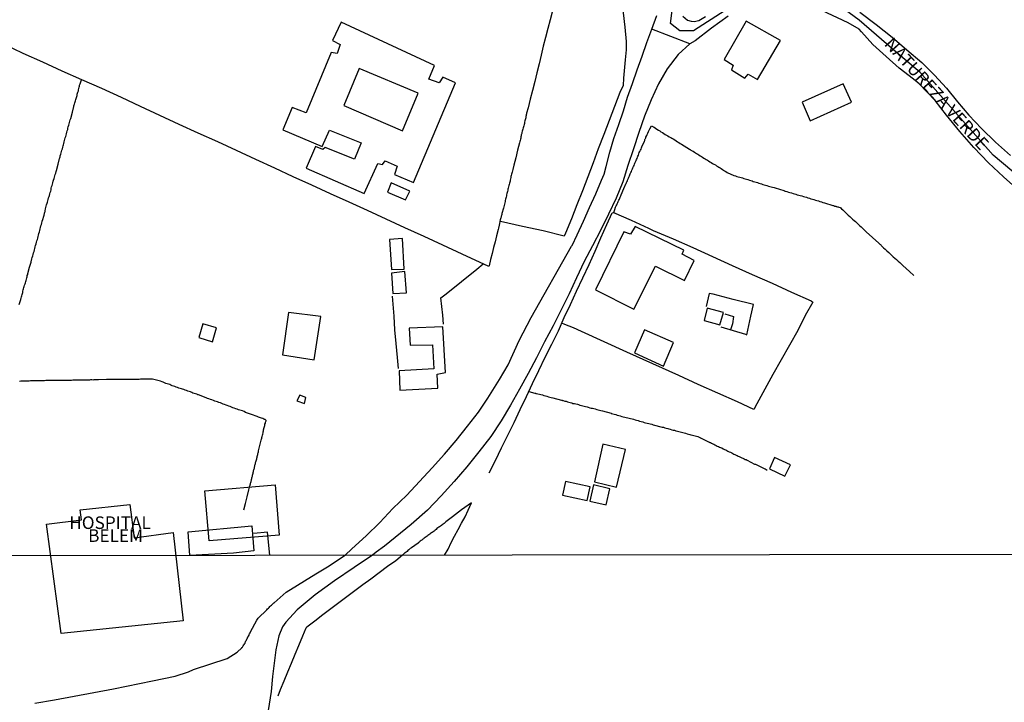
# Model space of a CAD drawing. Units: millimetres. Extents: x 183131 to 185547, y 1665968 to 1668745.
# Drawn here: x 183411 to 183607, y 1668157 to 1668292 of the extents above; entities that cross this region are included whole.
import ezdxf
from ezdxf.enums import TextEntityAlignment as Align

# ---------------------------------------------------------------- set-up
doc = ezdxf.new("R2010")
doc.units = ezdxf.units.MM
for name, color, linetype in [('EDIFICACAO_REFERENCIAL', 30, 'Continuous'), ('IMAGEM', 7, 'Continuous'), ('V-EDIFICACAO', 71, 'Continuous'), ('V-EDIFICACAO_IDENTIFICADA', 201, 'Continuous'), ('V-EIXO_DE_LOGRADOURO', 3, 'Continuous'), ('V-LOTE', 1, 'Continuous'), ('V-NOME_DOS_LOGRADOUROS', 7, 'Continuous'), ('V-QUADRA', 2, 'Continuous'), ('V-REFERENCIA', 191, 'Continuous'), ('V-TESTADA', 5, 'Continuous'), ('X-LIMITE_1000', 7, 'Continuous')]:
    doc.layers.add(name, color=color, linetype=linetype)
picture_1 = doc.add_image_def('image1.jpg', size_in_pixel=(4026, 4627))

msp = doc.modelspace()

# ---------------------------------------------------------------- linework, layer by layer
at = {"layer": 'EDIFICACAO_REFERENCIAL'}
msp.add_lwpolyline([(183448.02, 1668198.86), (183461.91, 1668200.01), (183462.74, 1668190.04), (183448.85, 1668188.89), (183448.02, 1668198.86)], close=True, dxfattribs=at)
at = {"layer": 'V-EDIFICACAO'}
for points in [[(183477.69, 1668264.66), (183471.85, 1668266.98), (183471.38, 1668266.56), (183469.93, 1668267.15), (183468.07, 1668262.85), (183479.58, 1668257.84), (183479.58, 1668257.84), (183482.32, 1668263.79), (183483.24, 1668263.57), (183483.73, 1668264.29), (183486.11, 1668263.29), (183485.63, 1668261.6), (183489.37, 1668260.02), (183497.67, 1668279.76), (183495.16, 1668280.93), (183494.48, 1668279.78), (183492.39, 1668280.51), (183492.39, 1668280.51), (183493.55, 1668283.24), (183475.04, 1668291.83), (183473.33, 1668288.22), (183474.84, 1668287.43), (183474.22, 1668285.61), (183473.07, 1668285.83), (183468.11, 1668273.82), (183468.11, 1668273.82), (183465.32, 1668274.92), (183463.45, 1668270.48), (183471.25, 1668267.16), (183472.73, 1668270.39), (183478.97, 1668267.9), (183477.69, 1668264.66)], [(183555.35, 1668292.02), (183550.95, 1668284.45), (183552.74, 1668283.3), (183552.4, 1668282.35), (183555.08, 1668280.73), (183555.73, 1668281.49), (183557.58, 1668280.47), (183562.14, 1668288.19), (183555.35, 1668292.02)], [(183478.62, 1668282.64), (183475.55, 1668275.3), (183487.19, 1668270.29), (183490.3, 1668277.71), (183478.62, 1668282.64)], [(183574.58, 1668279.61), (183566.46, 1668275.96), (183568.04, 1668272.24), (183576.22, 1668275.96), (183574.58, 1668279.61)], [(183484.96, 1668259.93), (183484.19, 1668258.11), (183487.78, 1668256.61), (183488.63, 1668258.29), (183484.96, 1668259.93)], [(183533.3, 1668251.28), (183532.41, 1668249.75), (183531.05, 1668250.2), (183525.45, 1668238.74), (183533.07, 1668234.91), (183533.07, 1668234.91), (183537.38, 1668243.39), (183537.38, 1668243.39), (183543.1, 1668240.55), (183545.03, 1668244.53), (183542.66, 1668245.8), (183543, 1668246.62), (183533.3, 1668251.28)], [(183484.58, 1668248.74), (183485.01, 1668242.75), (183487.55, 1668242.83), (183487.22, 1668248.88), (183484.58, 1668248.74)], [(183485.01, 1668242), (183485.26, 1668238.02), (183487.95, 1668238.13), (183487.65, 1668242.37), (183485.01, 1668242)], [(183464.61, 1668234.24), (183463.41, 1668225.8), (183469.66, 1668224.82), (183470.97, 1668233.45), (183464.61, 1668234.24)], [(183547.59, 1668235.08), (183546.99, 1668232.65), (183550.15, 1668231.79), (183550.82, 1668234.22), (183547.59, 1668235.08)], [(183447.58, 1668231.98), (183446.77, 1668229.24), (183449.51, 1668228.41), (183450.31, 1668231.17), (183447.58, 1668231.98)], [(183488.52, 1668231.12), (183488.7, 1668227.74), (183493.16, 1668227.8), (183493.43, 1668223.02), (183493.43, 1668223.02), (183486.55, 1668222.66), (183486.69, 1668218.84), (183494.17, 1668219.24), (183494.07, 1668221.98), (183495.69, 1668222.31), (183495.22, 1668231.38), (183488.52, 1668231.12)], [(183535.17, 1668230.76), (183533.21, 1668226.21), (183538.92, 1668223.58), (183540.9, 1668228.26), (183535.17, 1668230.76)], [(183466.8, 1668217.82), (183466.23, 1668216.71), (183467.75, 1668216.18), (183468.05, 1668217.37), (183466.8, 1668217.82)], [(183526.92, 1668208.09), (183525.25, 1668200.63), (183529.63, 1668199.55), (183531.4, 1668207.04), (183526.92, 1668208.09)], [(183560.95, 1668205.44), (183559.94, 1668203.21), (183563, 1668201.73), (183564.12, 1668204.02), (183560.95, 1668205.44)], [(183519.54, 1668200.72), (183518.92, 1668197.99), (183523.79, 1668196.95), (183524.39, 1668199.63), (183519.54, 1668200.72)], [(183525.05, 1668200.04), (183524.35, 1668196.78), (183527.59, 1668196.09), (183528.28, 1668199.22), (183525.05, 1668200.04)]]:
    msp.add_lwpolyline(points, close=True, dxfattribs=at)
at = {"layer": 'V-EDIFICACAO_IDENTIFICADA'}
for points in [[(183423.55, 1668193.08), (183423.28, 1668195.05), (183433.1, 1668196.14), (183433.1, 1668196.14), (183433.1, 1668196.14), (183434, 1668189.53), (183434, 1668189.53), (183434, 1668189.53), (183441.71, 1668190.56), (183443.7, 1668173.07), (183443.7, 1668173.07), (183443.7, 1668173.07), (183443.7, 1668173.07), (183443.7, 1668173.07), (183443.7, 1668173.07), (183443.7, 1668173.07), (183443.7, 1668173.07), (183443.7, 1668173.07), (183443.7, 1668173.07), (183443.7, 1668173.07), (183443.7, 1668173.07), (183443.7, 1668173.07), (183443.7, 1668173.07), (183443.7, 1668173.07), (183443.7, 1668173.07), (183419.5, 1668170.56), (183416.58, 1668192.2), (183416.58, 1668192.2), (183416.58, 1668192.2), (183423.55, 1668193.08)], [(183445.03, 1668186), (183444.7, 1668190.72), (183444.7, 1668190.72), (183444.7, 1668190.72), (183457.31, 1668191.87), (183457.31, 1668191.87), (183457.68, 1668186.92), (183457.68, 1668186.92), (183453.66, 1668186.47), (183445.03, 1668186)]]:
    msp.add_lwpolyline(points, close=True, dxfattribs=at)
at = {"layer": 'V-EIXO_DE_LOGRADOURO'}
for points in [[(183540.31, 1668291.58), (183541, 1668296.77), (183543.75, 1668306.6), (183544.79, 1668317.42), (183546.1, 1668324.46), (183547.99, 1668329.15), (183551.82, 1668340.52), (183555.65, 1668351.89), (183560.83, 1668363.17), (183566.82, 1668374.08)], [(183613.8, 1668257.53), (183604.32, 1668265.46), (183594.85, 1668276.18), (183589.86, 1668281.86), (183584.64, 1668286.26), (183577.73, 1668292.22), (183572.51, 1668296.06), (183566.52, 1668298.08), (183562.85, 1668298.72), (183556.72, 1668296.88), (183551.18, 1668294.13), (183544.87, 1668290.1), (183542.17, 1668290.14), (183540.31, 1668291.58)]]:
    msp.add_lwpolyline(points, dxfattribs=at)
at = {"layer": 'V-LOTE'}
for points in [[(183529.97, 1668305.52), (183530.15, 1668303.72), (183530.5, 1668299.35), (183530.78, 1668296.51), (183530.97, 1668293.67), (183531.25, 1668290.83), (183531.53, 1668287.99), (183531.54, 1668286.37), (183531.34, 1668284.36), (183531.04, 1668280.73), (183530.94, 1668279.29), (183530.31, 1668277.89), (183529.24, 1668275.1), (183528.19, 1668272.31), (183527.14, 1668269.52), (183526.02, 1668266.73), (183524.97, 1668263.94), (183523.92, 1668261.15), (183522.87, 1668258.36), (183521.78, 1668255.57), (183520.69, 1668252.78), (183519.53, 1668249.99), (183519.25, 1668249.39)], [(183516.91, 1668294.05), (183516.45, 1668292.3), (183515.99, 1668290.55), (183515.56, 1668288.8), (183515.1, 1668287.05), (183514.69, 1668285.3), (183514.28, 1668283.55), (183513.84, 1668281.8), (183513.4, 1668280.05), (183512.96, 1668278.3), (183512.52, 1668276.55), (183512.08, 1668274.8), (183511.79, 1668273.76), (183511.78, 1668273.65), (183511.76, 1668273.57), (183511.74, 1668273.51), (183511.72, 1668273.29), (183511.67, 1668273.08), (183511.63, 1668272.87), (183511.57, 1668272.65), (183511.52, 1668272.44), (183511.46, 1668272.22), (183511.4, 1668271.97), (183511.35, 1668271.75), (183511.29, 1668271.54), (183511.29, 1668271.54), (183511.22, 1668271.28), (183511.18, 1668271.07), (183511.12, 1668270.86), (183511.05, 1668270.6), (183510.99, 1668270.39), (183510.92, 1668270.17), (183510.88, 1668269.96), (183510.84, 1668269.74), (183510.75, 1668269.49), (183510.71, 1668269.27), (183510.67, 1668269.06), (183510.63, 1668268.8), (183510.58, 1668268.59), (183510.52, 1668268.38), (183510.45, 1668268.12), (183510.39, 1668267.92), (183510.02, 1668266.43), (183509.67, 1668264.94), (183509.29, 1668263.47), (183509.09, 1668262.6), (183509.02, 1668262.34), (183508.96, 1668262.09), (183508.89, 1668261.87), (183508.83, 1668261.66), (183508.77, 1668261.4), (183508.7, 1668261.19), (183508.66, 1668260.98), (183508.62, 1668260.72), (183508.55, 1668260.51), (183508.53, 1668260.29), (183508.47, 1668260.08), (183508.4, 1668259.86), (183508.34, 1668259.61), (183508.27, 1668259.39), (183508.23, 1668259.18), (183508.17, 1668258.92), (183508.1, 1668258.71), (183508.06, 1668258.5), (183507.99, 1668258.24), (183507.93, 1668258.03), (183507.89, 1668257.81), (183507.82, 1668257.6), (183507.78, 1668257.38), (183507.72, 1668257.13), (183507.65, 1668256.91), (183507.61, 1668256.7), (183507.57, 1668256.44), (183507.52, 1668256.23), (183507.2, 1668254.93), (183506.9, 1668253.87), (183506.88, 1668253.85), (183506.86, 1668253.66), (183506.82, 1668253.49), (183506.78, 1668253.32), (183506.73, 1668253.15), (183506.69, 1668252.98), (183506.65, 1668252.81), (183506.58, 1668252.64), (183506.37, 1668251.58), (183506.35, 1668251.56), (183506.33, 1668251.44), (183506.28, 1668251.27), (183506.22, 1668250.97), (183506.16, 1668250.71), (183505.83, 1668249.46), (183505.54, 1668248.26), (183505.26, 1668247.09), (183504.96, 1668245.92), (183504.66, 1668244.71), (183504.35, 1668243.5), (183504.29, 1668243.38), (183499.05, 1668245.8), (183495.22, 1668247.58), (183491.46, 1668249.33), (183487.63, 1668250.99), (183483.93, 1668252.74), (183480.26, 1668254.45), (183476.59, 1668256.14), (183472.89, 1668257.8), (183469.19, 1668259.46), (183465.52, 1668261.15), (183461.85, 1668262.88), (183458.09, 1668264.61), (183454.28, 1668266.34), (183450.54, 1668268.07), (183446.69, 1668269.78), (183442.88, 1668271.51), (183439.09, 1668273.31), (183435.26, 1668275.09), (183431.45, 1668276.87), (183427.55, 1668278.65), (183423.63, 1668280.38), (183419.73, 1668282.11), (183415.85, 1668283.86), (183411.95, 1668285.64), (183408.1, 1668287.44)], [(183411.17, 1668235.81), (183411.48, 1668236.81), (183411.51, 1668236.91), (183411.51, 1668236.91), (183411.55, 1668237.07), (183411.64, 1668237.33), (183411.7, 1668237.54), (183411.76, 1668237.8), (183411.83, 1668238.01), (183411.89, 1668238.22), (183411.91, 1668238.48), (183411.98, 1668238.69), (183412.04, 1668238.91), (183412.11, 1668239.16), (183412.17, 1668239.38), (183412.24, 1668239.63), (183412.34, 1668239.89), (183412.41, 1668240.11), (183412.47, 1668240.36), (183412.53, 1668240.58), (183412.6, 1668240.83), (183412.66, 1668241.09), (183412.73, 1668241.3), (183412.79, 1668241.56), (183412.88, 1668241.77), (183412.92, 1668241.99), (183413.22, 1668243.22), (183413.55, 1668244.23), (183413.58, 1668244.4), (183413.6, 1668244.55), (183413.71, 1668244.85), (183413.77, 1668245.15), (183413.86, 1668245.45), (183413.97, 1668245.75), (183414.03, 1668246.05), (183414.12, 1668246.35), (183414.18, 1668246.65), (183414.25, 1668246.95), (183414.35, 1668247.25), (183414.44, 1668247.55), (183414.52, 1668247.85), (183414.59, 1668248.15), (183414.69, 1668248.44), (183414.78, 1668248.74), (183414.84, 1668249), (183414.91, 1668249.3), (183415.02, 1668249.6), (183415.1, 1668249.9), (183415.17, 1668250.2), (183415.27, 1668250.5), (183415.31, 1668250.8), (183415.38, 1668251.1), (183415.49, 1668251.4), (183415.57, 1668251.7), (183415.64, 1668251.99), (183415.74, 1668252.29), (183415.74, 1668252.31), (183415.74, 1668252.4), (183415.79, 1668252.42), (183415.81, 1668252.46), (183416.11, 1668253.54), (183416.11, 1668253.7), (183416.19, 1668253.83), (183416.21, 1668253.94), (183416.21, 1668254.02), (183416.26, 1668254.07), (183416.26, 1668254.13), (183416.3, 1668254.28), (183416.34, 1668254.41), (183416.41, 1668254.77), (183416.47, 1668255.03), (183416.55, 1668255.33), (183416.62, 1668255.59), (183416.73, 1668255.89), (183416.79, 1668256.14), (183416.85, 1668256.4), (183416.92, 1668256.66), (183417, 1668256.96), (183417.11, 1668257.21), (183417.18, 1668257.47), (183417.24, 1668257.77), (183417.32, 1668258.03), (183417.43, 1668258.32), (183417.5, 1668258.58), (183417.54, 1668258.88), (183417.6, 1668259.14), (183417.71, 1668259.44), (183417.77, 1668259.69), (183417.84, 1668259.95), (183417.92, 1668260.25), (183417.99, 1668260.51), (183418.09, 1668260.81), (183418.18, 1668261.06), (183418.22, 1668261.32), (183418.31, 1668261.58), (183418.42, 1668261.87), (183418.48, 1668262.17), (183418.57, 1668262.43), (183418.88, 1668263.68), (183419.17, 1668264.76), (183419.19, 1668264.78), (183419.21, 1668264.91), (183419.29, 1668265.08), (183419.33, 1668265.34), (183419.33, 1668265.34), (183419.42, 1668265.64), (183419.48, 1668265.89), (183419.59, 1668266.15), (183419.66, 1668266.45), (183419.74, 1668266.71), (183419.81, 1668267.01), (183419.87, 1668267.26), (183419.93, 1668267.52), (183420, 1668267.78), (183420.08, 1668268.08), (183420.15, 1668268.33), (183420.21, 1668268.59), (183420.32, 1668268.89), (183420.4, 1668269.15), (183420.47, 1668269.44), (183420.53, 1668269.7), (183420.64, 1668270), (183420.7, 1668270.26), (183420.79, 1668270.56), (183420.85, 1668270.81), (183420.92, 1668271.07), (183421, 1668271.37), (183421.07, 1668271.63), (183421.15, 1668271.93), (183421.24, 1668272.18), (183421.3, 1668272.44), (183421.39, 1668272.69), (183421.73, 1668273.95), (183422.04, 1668275.09), (183422.03, 1668275.28), (183422.09, 1668275.35), (183422.11, 1668275.43), (183422.14, 1668275.56), (183422.22, 1668275.82), (183422.29, 1668276.03), (183422.35, 1668276.24), (183422.41, 1668276.46), (183422.48, 1668276.67), (183422.54, 1668276.89), (183422.61, 1668277.1), (183422.65, 1668277.31), (183422.69, 1668277.53), (183422.76, 1668277.74), (183422.82, 1668277.96), (183422.91, 1668278.21), (183422.97, 1668278.43), (183423.01, 1668278.64), (183423.1, 1668278.9), (183423.14, 1668279.11), (183423.16, 1668279.32), (183423.27, 1668279.58), (183423.33, 1668279.79), (183423.38, 1668280.01), (183423.54, 1668280.42)], [(183536.54, 1668271.27), (183536.83, 1668271.15), (183536.93, 1668271.07), (183537.01, 1668271.02), (183537.08, 1668270.98), (183537.38, 1668270.79), (183537.64, 1668270.62), (183537.94, 1668270.42), (183538.19, 1668270.25), (183538.45, 1668270.1), (183538.75, 1668269.91), (183539.01, 1668269.74), (183539.31, 1668269.57), (183539.56, 1668269.42), (183539.82, 1668269.25), (183540.08, 1668269.1), (183540.38, 1668268.95), (183540.63, 1668268.8), (183540.89, 1668268.65), (183541.19, 1668268.46), (183541.44, 1668268.29), (183541.7, 1668268.11), (183541.96, 1668267.97), (183542.26, 1668267.77), (183542.51, 1668267.6), (183544.13, 1668266.6), (183544.2, 1668266.57), (183544.24, 1668266.55), (183544.29, 1668266.51), (183544.33, 1668266.49), (183544.33, 1668266.49), (183544.4, 1668266.45), (183544.61, 1668266.32), (183544.82, 1668266.21), (183545.08, 1668266.06), (183545.29, 1668265.91), (183545.51, 1668265.76), (183545.76, 1668265.61), (183545.98, 1668265.51), (183546.21, 1668265.33), (183546.49, 1668265.16), (183546.71, 1668265.03), (183546.96, 1668264.86), (183547.18, 1668264.74), (183547.43, 1668264.59), (183547.69, 1668264.42), (183547.9, 1668264.31), (183548.14, 1668264.14), (183548.39, 1668263.97), (183548.67, 1668263.82), (183548.91, 1668263.67), (183549.23, 1668263.5), (183549.49, 1668263.32), (183549.7, 1668263.22), (183549.91, 1668263.07), (183550.17, 1668262.9), (183550.38, 1668262.77), (183550.64, 1668262.6), (183550.85, 1668262.49), (183551.07, 1668262.34), (183551.32, 1668262.17), (183551.54, 1668262.02), (183552.89, 1668261.41), (183553.21, 1668261.31), (183553.51, 1668261.23), (183553.76, 1668261.16), (183554.06, 1668261.08), (183554.32, 1668261.01), (183554.62, 1668260.93), (183554.87, 1668260.84), (183555.13, 1668260.76), (183555.43, 1668260.67), (183555.69, 1668260.59), (183555.99, 1668260.48), (183556.24, 1668260.42), (183556.5, 1668260.33), (183556.76, 1668260.24), (183557.06, 1668260.16), (183557.31, 1668260.07), (183557.57, 1668259.99), (183557.87, 1668259.9), (183558.12, 1668259.82), (183558.38, 1668259.73), (183558.64, 1668259.65), (183558.94, 1668259.56), (183559.19, 1668259.47), (183559.45, 1668259.41), (183559.75, 1668259.3), (183560.01, 1668259.24), (183560.31, 1668259.15), (183560.56, 1668259.11), (183560.86, 1668259.05), (183561.12, 1668258.94), (183562.81, 1668258.42), (183562.95, 1668258.39), (183563.02, 1668258.32), (183563.13, 1668258.32), (183563.43, 1668258.23), (183563.73, 1668258.11), (183564.03, 1668258.02), (183564.33, 1668257.94), (183564.63, 1668257.85), (183564.92, 1668257.76), (183565.22, 1668257.68), (183565.48, 1668257.59), (183565.78, 1668257.51), (183566.08, 1668257.42), (183566.38, 1668257.34), (183566.68, 1668257.25), (183566.98, 1668257.19), (183567.28, 1668257.1), (183567.58, 1668256.99), (183567.88, 1668256.91), (183568.18, 1668256.8), (183568.47, 1668256.72), (183568.77, 1668256.63), (183569.07, 1668256.52), (183569.37, 1668256.46), (183569.67, 1668256.35), (183569.97, 1668256.27), (183570.27, 1668256.18), (183570.57, 1668256.08), (183570.87, 1668255.97), (183572.56, 1668255.46), (183572.64, 1668255.46), (183572.77, 1668255.41), (183572.88, 1668255.35), (183573.16, 1668255.31), (183573.18, 1668255.26), (183573.26, 1668255.24), (183573.44, 1668255.22), (183573.44, 1668255.22), (183573.56, 1668255.18), (183573.74, 1668255.13), (183573.99, 1668255.05), (183574.03, 1668254.99), (183574.09, 1668254.97), (183574.25, 1668254.82), (183574.48, 1668254.6), (183574.76, 1668254.32), (183575.04, 1668254.06), (183575.31, 1668253.81), (183575.59, 1668253.55), (183575.87, 1668253.3), (183576.15, 1668253.02), (183576.43, 1668252.76), (183576.75, 1668252.47), (183577.01, 1668252.27), (183577.28, 1668252.01), (183577.56, 1668251.76), (183577.84, 1668251.5), (183578.12, 1668251.22), (183578.39, 1668250.97), (183578.67, 1668250.71), (183578.95, 1668250.45), (183579.16, 1668250.24), (183580.41, 1668249.12), (183581.62, 1668248), (183581.62, 1668247.99), (183581.8, 1668247.86), (183581.86, 1668247.78), (183581.9, 1668247.76), (183581.9, 1668247.74), (183581.95, 1668247.69), (183582.03, 1668247.63), (183582.1, 1668247.59), (183582.2, 1668247.44), (183582.58, 1668247.03), (183582.91, 1668246.77), (183583.25, 1668246.43), (183583.61, 1668246.13), (183583.91, 1668245.85), (183584.19, 1668245.6), (183584.51, 1668245.3), (183584.83, 1668245), (183585.15, 1668244.72), (183585.47, 1668244.42), (183585.79, 1668244.12), (183586.12, 1668243.82), (183586.43, 1668243.52), (183587.74, 1668242.33), (183588.58, 1668241.56)], [(183529.15, 1668254.24), (183529.38, 1668254.85), (183529.38, 1668254.94), (183529.46, 1668255.12), (183529.59, 1668255.37), (183529.68, 1668255.59), (183529.79, 1668255.8), (183529.89, 1668256.06), (183529.98, 1668256.27), (183530.11, 1668256.49), (183530.19, 1668256.7), (183530.3, 1668256.91), (183530.38, 1668257.13), (183530.49, 1668257.34), (183530.58, 1668257.55), (183531.06, 1668258.83), (183531.56, 1668259.88), (183531.58, 1668259.93), (183531.61, 1668260.03), (183531.69, 1668260.16), (183531.78, 1668260.38), (183531.88, 1668260.63), (183531.99, 1668260.89), (183532.1, 1668261.1), (183532.18, 1668261.32), (183532.27, 1668261.53), (183532.35, 1668261.75), (183532.48, 1668262), (183532.57, 1668262.22), (183532.67, 1668262.47), (183532.78, 1668262.73), (183532.87, 1668262.94), (183532.99, 1668263.2), (183533.1, 1668263.41), (183533.19, 1668263.63), (183533.29, 1668263.88), (183533.38, 1668264.1), (183533.51, 1668264.36), (183533.61, 1668264.57), (183533.7, 1668264.78), (183533.76, 1668265.04), (183533.85, 1668265.25), (183533.96, 1668265.47), (183534.06, 1668265.72), (183534.15, 1668265.94), (183534.28, 1668266.19), (183534.36, 1668266.45), (183534.49, 1668266.66), (183534.6, 1668266.88), (183534.68, 1668267.09), (183535.17, 1668268.21), (183535.24, 1668268.35), (183535.24, 1668268.37), (183535.26, 1668268.46), (183535.26, 1668268.5), (183535.24, 1668268.54), (183535.32, 1668268.67), (183535.39, 1668268.76), (183535.41, 1668268.76), (183535.43, 1668268.91), (183535.47, 1668269.02), (183535.63, 1668269.32), (183535.73, 1668269.57), (183535.84, 1668269.83), (183535.97, 1668270.13), (183536.09, 1668270.39), (183536.22, 1668270.68)], [(183504.39, 1668202.44), (183505.6, 1668204.85), (183506.8, 1668207.37), (183508.09, 1668209.89), (183509.31, 1668212.43), (183510.53, 1668214.97), (183511.78, 1668217.55), (183512.98, 1668220.13), (183514.23, 1668222.74), (183515.48, 1668225.35), (183516.79, 1668227.96), (183518.1, 1668230.57), (183519.28, 1668233.2), (183520.5, 1668235.83), (183521.72, 1668238.46), (183522.94, 1668241.09), (183524.19, 1668243.72), (183525.37, 1668246.37), (183526.55, 1668249.02), (183527.73, 1668251.67), (183528.74, 1668254.02)], [(183528.74, 1668254.02), (183529.01, 1668254.09), (183532.56, 1668252.52), (183535.96, 1668250.95), (183536.93, 1668250.52), (183540.85, 1668248.81), (183544.77, 1668247.1), (183548.67, 1668245.35), (183552.57, 1668243.55), (183556.51, 1668241.75), (183560.48, 1668240.02), (183564.33, 1668238.27), (183568.21, 1668236.52), (183568.56, 1668236.27), (183567.01, 1668233.6), (183565.56, 1668230.68), (183563.91, 1668227.76), (183562.26, 1668224.84), (183560.65, 1668221.92), (183559.04, 1668219), (183557.43, 1668216.08), (183556.83, 1668215), (183553.6, 1668216.51), (183549.72, 1668218.24), (183545.84, 1668219.97), (183541.99, 1668221.7), (183531.69, 1668226.38), (183522.71, 1668230.44), (183521.07, 1668231.16), (183519.35, 1668231.86), (183518.77, 1668232.08)], [(183529.08, 1668254.06), (183529.15, 1668254.25)], [(183519.25, 1668249.4), (183515.1, 1668250.4), (183510.96, 1668251.31), (183506.64, 1668252.27), (183506.52, 1668252.31)], [(183495.29, 1668231.94), (183495.17, 1668233.68), (183494.81, 1668237.11), (183495.87, 1668237.96), (183498.9, 1668240.39), (183501.9, 1668242.8), (183503.17, 1668243.88)], [(183550.32, 1668231.37), (183555.18, 1668229.9), (183555.44, 1668229.81), (183556.25, 1668233.5), (183556.82, 1668235.82), (183552.74, 1668236.81), (183548.81, 1668237.85), (183547.97, 1668238.01), (183547.43, 1668235.44)], [(183485.14, 1668237.48), (183485.44, 1668233.5), (183485.61, 1668230.8), (183485.89, 1668228.06), (183486.1, 1668225.3), (183486.31, 1668223.12)], [(183551.12, 1668233.95), (183552.85, 1668233.42), (183552.63, 1668231.99), (183552.25, 1668230.79)], [(183455.73, 1668195.06), (183456.07, 1668196.32), (183456.4, 1668197.67), (183456.73, 1668199.01), (183456.92, 1668199.8), (183456.93, 1668199.81), (183456.95, 1668199.92), (183456.99, 1668199.99), (183457.01, 1668200.12), (183457.04, 1668200.16), (183457.06, 1668200.33), (183457.12, 1668200.5), (183457.16, 1668200.67), (183457.19, 1668200.71), (183457.19, 1668200.84), (183457.23, 1668200.95), (183457.25, 1668201.1), (183457.32, 1668201.27), (183457.34, 1668201.44), (183457.38, 1668201.61), (183457.44, 1668201.78), (183457.46, 1668201.96), (183457.51, 1668202.13), (183457.57, 1668202.34), (183457.57, 1668202.51), (183457.61, 1668202.68), (183457.66, 1668202.85), (183457.72, 1668203.02), (183457.76, 1668203.2), (183457.81, 1668203.37), (183457.85, 1668203.58), (183457.91, 1668203.75), (183457.93, 1668203.92), (183457.98, 1668204.09), (183458.04, 1668204.26), (183458.06, 1668204.44), (183458.11, 1668204.61), (183458.17, 1668204.82), (183458.21, 1668204.99), (183458.28, 1668205.16), (183458.3, 1668205.33), (183458.34, 1668205.5), (183458.38, 1668205.68), (183458.43, 1668205.85), (183458.49, 1668206.06), (183458.53, 1668206.23), (183458.58, 1668206.4), (183458.62, 1668206.57), (183458.64, 1668206.75), (183458.93, 1668208.07), (183459.22, 1668209.14), (183459.28, 1668209.18), (183459.3, 1668209.4), (183459.37, 1668209.65), (183459.41, 1668209.87), (183459.47, 1668210.08), (183459.54, 1668210.34), (183459.58, 1668210.55), (183459.64, 1668210.77), (183459.64, 1668210.98), (183459.67, 1668211.04), (183459.69, 1668211.1), (183459.71, 1668211.19), (183459.77, 1668211.41), (183459.82, 1668211.62), (183459.86, 1668211.83), (183459.92, 1668212.05), (183459.99, 1668212.26), (183460.03, 1668212.48), (183460.12, 1668212.73), (183460.12, 1668212.77), (183460.16, 1668212.82), (183460.1, 1668212.88), (183459.93, 1668212.97), (183459.88, 1668212.99), (183459.82, 1668213.01), (183459.71, 1668213.05), (183459.5, 1668213.16), (183459.24, 1668213.24), (183459.03, 1668213.33), (183458.82, 1668213.41), (183458.6, 1668213.48), (183458.39, 1668213.58), (183458.17, 1668213.63), (183457.98, 1668213.71), (183457.66, 1668213.84), (183456.08, 1668214.41), (183455.78, 1668214.57), (183455.48, 1668214.7), (183455.22, 1668214.78), (183454.92, 1668214.85), (183454.67, 1668214.93), (183454.37, 1668215.04), (183454.11, 1668215.12), (183453.81, 1668215.25), (183453.55, 1668215.34), (183453.26, 1668215.47), (183453, 1668215.55), (183452.74, 1668215.64), (183452.44, 1668215.77), (183452.19, 1668215.85), (183452.19, 1668215.85), (183451.89, 1668215.98), (183451.63, 1668216.06), (183451.33, 1668216.15), (183451.07, 1668216.28), (183450.77, 1668216.39), (183450.52, 1668216.49), (183450.26, 1668216.58), (183449.96, 1668216.66), (183449.73, 1668216.79), (183449.36, 1668216.92), (183449.11, 1668216.98), (183448.81, 1668217.09), (183448.55, 1668217.18), (183448.25, 1668217.28), (183446.71, 1668217.87), (183446.6, 1668217.91), (183446.56, 1668217.93), (183446.41, 1668217.99), (183446.16, 1668218.07), (183445.9, 1668218.16), (183445.64, 1668218.25), (183445.39, 1668218.37), (183445.13, 1668218.46), (183444.87, 1668218.55), (183444.62, 1668218.63), (183444.36, 1668218.72), (183444.1, 1668218.8), (183443.85, 1668218.93), (183443.59, 1668219.02), (183443.33, 1668219.08), (183443.08, 1668219.14), (183442.86, 1668219.23), (183442.56, 1668219.36), (183442.31, 1668219.44), (183442.05, 1668219.53), (183441.79, 1668219.61), (183441.54, 1668219.7), (183441.28, 1668219.83), (183441.02, 1668219.91), (183440.77, 1668220), (183440.51, 1668220.08), (183440.25, 1668220.17), (183440, 1668220.3), (183439.74, 1668220.38), (183439.5, 1668220.47), (183439.18, 1668220.6), (183438.93, 1668220.68), (183437.62, 1668221.02), (183436.74, 1668220.98), (183435.22, 1668220.98), (183434.95, 1668220.96), (183434.74, 1668220.96), (183434.48, 1668220.96), (183434.27, 1668220.96), (183434.05, 1668220.96), (183433.84, 1668220.96), (183433.62, 1668220.96), (183433.37, 1668220.96), (183433.15, 1668220.94), (183432.94, 1668220.94), (183432.68, 1668220.94), (183432.47, 1668220.94), (183432.26, 1668220.94), (183432.04, 1668220.92), (183431.83, 1668220.92), (183431.61, 1668220.92), (183431.4, 1668220.92), (183431.19, 1668220.92), (183430.97, 1668220.92), (183430.76, 1668220.92), (183430.54, 1668220.92), (183430.29, 1668220.92), (183430.07, 1668220.92), (183429.86, 1668220.9), (183429.6, 1668220.9), (183429.39, 1668220.9), (183429.18, 1668220.9), (183428.92, 1668220.9), (183428.71, 1668220.9), (183428.49, 1668220.9), (183426.89, 1668220.88), (183426.65, 1668220.85), (183426.44, 1668220.85), (183426.23, 1668220.85), (183426.01, 1668220.85), (183425.8, 1668220.83), (183425.58, 1668220.85), (183425.33, 1668220.85), (183425.11, 1668220.81), (183424.9, 1668220.81), (183424.64, 1668220.79), (183424.43, 1668220.79), (183424.21, 1668220.79), (183424, 1668220.79), (183423.79, 1668220.79), (183423.57, 1668220.77), (183423.36, 1668220.77), (183423.15, 1668220.77), (183422.93, 1668220.77), (183422.72, 1668220.77), (183422.72, 1668220.77), (183422.5, 1668220.77), (183422.25, 1668220.77), (183422.03, 1668220.77), (183421.82, 1668220.77), (183421.56, 1668220.75), (183421.35, 1668220.75), (183421.14, 1668220.75), (183420.92, 1668220.75), (183420.71, 1668220.75), (183420.49, 1668220.75), (183420.28, 1668220.75), (183420.07, 1668220.73), (183419.85, 1668220.75), (183419.64, 1668220.73), (183419.42, 1668220.73), (183419.17, 1668220.73), (183418.95, 1668220.73), (183418.74, 1668220.73), (183418.48, 1668220.73), (183418.27, 1668220.71), (183418.06, 1668220.73), (183416.48, 1668220.7), (183416.17, 1668220.68), (183415.92, 1668220.68), (183415.66, 1668220.68), (183415.36, 1668220.66), (183415.11, 1668220.66), (183414.81, 1668220.66), (183414.55, 1668220.66), (183414.25, 1668220.66), (183413.99, 1668220.66), (183413.69, 1668220.66), (183413.44, 1668220.64), (183413.18, 1668220.62), (183412.88, 1668220.62), (183412.62, 1668220.6), (183412.33, 1668220.6), (183412.07, 1668220.58), (183411.77, 1668220.58), (183411.51, 1668220.58), (183411.21, 1668220.56)], [(183512.25, 1668218.57), (183513.4, 1668218.25), (183513.43, 1668218.25), (183513.49, 1668218.22), (183513.56, 1668218.2), (183513.64, 1668218.18), (183513.73, 1668218.16), (183514.03, 1668218.07), (183514.33, 1668218.01), (183514.63, 1668217.95), (183514.93, 1668217.86), (183515.23, 1668217.78), (183515.53, 1668217.69), (183515.83, 1668217.6), (183516.13, 1668217.52), (183516.42, 1668217.43), (183516.68, 1668217.39), (183516.98, 1668217.3), (183518.75, 1668216.86), (183518.77, 1668216.86), (183518.95, 1668216.81), (183518.95, 1668216.77), (183519.08, 1668216.75), (183519.38, 1668216.66), (183519.63, 1668216.6), (183519.89, 1668216.53), (183520.19, 1668216.45), (183520.45, 1668216.36), (183520.74, 1668216.28), (183521, 1668216.19), (183521.3, 1668216.15), (183521.56, 1668216.11), (183521.86, 1668216.02), (183522.11, 1668215.94), (183522.37, 1668215.87), (183522.67, 1668215.79), (183522.93, 1668215.72), (183523.23, 1668215.64), (183523.48, 1668215.55), (183523.78, 1668215.49), (183524.04, 1668215.42), (183524.34, 1668215.34), (183524.59, 1668215.27), (183524.85, 1668215.23), (183525.15, 1668215.15), (183525.41, 1668215.08), (183525.71, 1668215), (183525.96, 1668214.91), (183526.26, 1668214.82), (183526.52, 1668214.76), (183526.82, 1668214.7), (183528.54, 1668214.24), (183528.57, 1668214.23), (183528.57, 1668214.18), (183528.87, 1668214.14), (183529.17, 1668214.03), (183529.47, 1668213.97), (183529.77, 1668213.88), (183530.07, 1668213.78), (183530.37, 1668213.71), (183530.67, 1668213.61), (183530.97, 1668213.54), (183531.27, 1668213.48), (183531.57, 1668213.41), (183531.86, 1668213.33), (183532.12, 1668213.24), (183532.42, 1668213.2), (183532.72, 1668213.11), (183533.02, 1668213.03), (183533.32, 1668212.94), (183533.62, 1668212.86), (183533.92, 1668212.77), (183534.22, 1668212.69), (183534.52, 1668212.6), (183534.82, 1668212.51), (183535.11, 1668212.43), (183535.41, 1668212.34), (183535.71, 1668212.28), (183536.01, 1668212.19), (183536.31, 1668212.13), (183536.61, 1668212.04), (183536.91, 1668211.96), (183538.65, 1668211.5), (183538.75, 1668211.49), (183538.85, 1668211.47), (183538.96, 1668211.45), (183539.22, 1668211.36), (183539.48, 1668211.3), (183539.78, 1668211.23), (183540.03, 1668211.15), (183540.29, 1668211.06), (183540.59, 1668210.97), (183540.85, 1668210.91), (183541.15, 1668210.85), (183541.4, 1668210.76), (183541.7, 1668210.7), (183541.96, 1668210.63), (183542.26, 1668210.53), (183542.51, 1668210.46), (183542.77, 1668210.4), (183543.07, 1668210.33), (183543.07, 1668210.33), (183543.33, 1668210.25), (183543.63, 1668210.16), (183543.88, 1668210.1), (183544.14, 1668210.03), (183544.4, 1668209.95), (183544.7, 1668209.88), (183544.95, 1668209.82), (183545.21, 1668209.76), (183545.51, 1668209.69), (183545.76, 1668209.63), (183546.02, 1668209.48), (183546.28, 1668209.33), (183546.32, 1668209.31), (183546.4, 1668209.29), (183546.55, 1668209.25), (183547.99, 1668208.49), (183548.05, 1668208.49), (183548.14, 1668208.45), (183548.24, 1668208.41), (183548.46, 1668208.3), (183548.72, 1668208.17), (183548.93, 1668208.07), (183549.14, 1668207.94), (183549.4, 1668207.81), (183549.61, 1668207.72), (183549.83, 1668207.64), (183550.04, 1668207.53), (183550.26, 1668207.47), (183550.49, 1668207.34), (183550.77, 1668207.19), (183551.02, 1668207.06), (183551.28, 1668206.95), (183551.5, 1668206.85), (183551.71, 1668206.74), (183551.96, 1668206.61), (183552.22, 1668206.48), (183552.48, 1668206.36), (183552.69, 1668206.25), (183552.91, 1668206.14), (183553.12, 1668206.06), (183553.33, 1668205.93), (183553.55, 1668205.84), (183553.76, 1668205.74), (183553.98, 1668205.63), (183554.23, 1668205.5), (183554.45, 1668205.41), (183554.66, 1668205.29), (183554.92, 1668205.16), (183555.13, 1668205.09), (183555.34, 1668205.03), (183555.56, 1668204.9), (183557.02, 1668204.15), (183557.05, 1668204.13), (183557.16, 1668204.13), (183557.31, 1668204.05), (183557.57, 1668203.92), (183557.87, 1668203.77), (183558.12, 1668203.64), (183558.38, 1668203.53), (183558.64, 1668203.4), (183558.94, 1668203.26), (183559.09, 1668203.18), (183559.48, 1668202.97)], [(183500.9, 1668196.46), (183498.89, 1668195.07), (183497.12, 1668193.66), (183495.81, 1668192.68), (183495.81, 1668192.67), (183495.72, 1668192.61), (183495.59, 1668192.52), (183495.43, 1668192.37), (183495.23, 1668192.24), (183495.06, 1668192.11), (183494.89, 1668191.96), (183494.7, 1668191.84), (183494.54, 1668191.73), (183494.4, 1668191.62), (183494.2, 1668191.47), (183494.03, 1668191.34), (183493.84, 1668191.19), (183493.65, 1668191.02), (183493.46, 1668190.87), (183493.26, 1668190.72), (183493.07, 1668190.6), (183492.92, 1668190.49), (183492.77, 1668190.36), (183492.58, 1668190.23), (183492.39, 1668190.1), (183492.21, 1668189.98), (183492.05, 1668189.87), (183491.87, 1668189.74), (183491.7, 1668189.59), (183491.49, 1668189.46), (183491.34, 1668189.34), (183491.19, 1668189.23), (183491.04, 1668189.08), (183490.89, 1668188.99), (183490.72, 1668188.84), (183490.55, 1668188.72), (183490.4, 1668188.61), (183490.36, 1668188.59), (183490.31, 1668188.5), (183490.31, 1668188.48), (183488.97, 1668187.52), (183488.94, 1668187.52), (183488.9, 1668187.49), (183488.81, 1668187.45), (183488.73, 1668187.37), (183488.58, 1668187.24), (183488.43, 1668187.11), (183488.26, 1668186.98), (183488.09, 1668186.83), (183487.9, 1668186.7), (183487.74, 1668186.56), (183487.6, 1668186.47), (183487.49, 1668186.38), (183487.19, 1668186.07)], [(183495.53, 1668186.08), (183496.24, 1668187.27), (183496.86, 1668188.57), (183497.53, 1668189.86), (183498.21, 1668191.14), (183498.86, 1668192.43), (183499.59, 1668193.71), (183500.23, 1668194.99), (183500.9, 1668196.46)], [(183460.89, 1668186.03), (183460.67, 1668188.04), (183460.43, 1668190.63), (183457.71, 1668190.38)], [(183487.19, 1668186.07), (183485.87, 1668184.95), (183484.21, 1668183.84), (183482.56, 1668182.54), (183480.93, 1668181.3), (183479.34, 1668180.16), (183477.75, 1668178.97), (183476.16, 1668177.78), (183474.57, 1668176.6), (183472.98, 1668175.41), (183471.39, 1668174.24), (183469.79, 1668173.01), (183468.19, 1668171.81), (183467.99, 1668171.57), (183467.33, 1668169.98), (183466.55, 1668168.11), (183465.84, 1668166.35), (183465.12, 1668164.6), (183464.4, 1668162.85), (183463.68, 1668161.1), (183462.96, 1668159.35), (183462.45, 1668158.11)]]:
    msp.add_lwpolyline(points, dxfattribs=at)
at = {"layer": 'V-QUADRA'}
for points in [[(183609.44, 1668258.42), (183606.39, 1668261.12), (183603.39, 1668263.94), (183600.48, 1668266.96), (183597.68, 1668270.14), (183595.04, 1668273.38), (183592.8, 1668276.26), (183589.62, 1668279.59), (183588.54, 1668280.52), (183585.69, 1668282.7), (183583.09, 1668285), (183580.49, 1668287.37), (183578.22, 1668289.92), (183577.77, 1668290.46), (183575.59, 1668291.72), (183565.14, 1668296.65)], [(183551.75, 1668292.99), (183548.45, 1668290.62), (183545.2, 1668288.14), (183544.19, 1668287.51), (183536.63, 1668290.47), (183537.61, 1668293.17)], [(183542.81, 1668293.04), (183543.73, 1668292.24), (183544.42, 1668292.05), (183545.05, 1668291.99), (183545.97, 1668292.19), (183547.25, 1668292.98)], [(183577.9, 1668293.81), (183581.12, 1668291.34), (183584.3, 1668288.87), (183587.23, 1668286.35), (183590.16, 1668283.83), (183592.69, 1668281.29), (183595.06, 1668278.71), (183597.25, 1668276.04), (183599.49, 1668273.37), (183602.02, 1668270.7), (183604.8, 1668268.05), (183607.76, 1668265.4)]]:
    msp.add_lwpolyline(points, dxfattribs=at)
at = {"layer": 'V-REFERENCIA'}
for points in [[(183414.25, 1668156.71), (183418.19, 1668157.4), (183429.87, 1668159.57), (183437.64, 1668161.13), (183442.09, 1668162.08), (183444.72, 1668162.9), (183445.74, 1668163.4), (183452.42, 1668165.6), (183454.41, 1668166.8), (183455.34, 1668167.67), (183455.34, 1668167.76), (183455.43, 1668167.82), (183455.45, 1668167.84), (183455.51, 1668167.97), (183455.6, 1668168.1), (183455.73, 1668168.27), (183455.85, 1668168.44), (183455.85, 1668168.55), (183455.9, 1668168.57), (183455.96, 1668168.63), (183455.98, 1668168.74), (183456.07, 1668168.91), (183456.15, 1668169.08), (183456.24, 1668169.21), (183456.32, 1668169.38), (183456.41, 1668169.55), (183456.49, 1668169.72), (183456.54, 1668169.85), (183456.62, 1668170.02), (183456.75, 1668170.19), (183456.81, 1668170.36), (183456.88, 1668170.49), (183456.96, 1668170.66), (183457.03, 1668170.83), (183457.05, 1668170.89), (183458.29, 1668173.18), (183458.29, 1668173.18), (183458.56, 1668173.55), (183460.29, 1668175.26), (183460.42, 1668175.41), (183460.61, 1668175.56), (183460.74, 1668175.71), (183460.87, 1668175.86), (183461.03, 1668176.03), (183461.19, 1668176.16), (183461.31, 1668176.29), (183461.48, 1668176.44), (183461.68, 1668176.59), (183461.71, 1668176.62), (183464.14, 1668178.74), (183470.01, 1668182.4), (183472.3, 1668183.77), (183475.79, 1668186.06), (183477.15, 1668187.31), (183479.97, 1668189.94), (183482.72, 1668192.57), (183485.29, 1668195.31), (183488.07, 1668197.96), (183490.58, 1668200.68), (183493.06, 1668203.4), (183495.54, 1668206.12), (183497.84, 1668208.86), (183500.08, 1668211.65), (183502.23, 1668214.44), (183504.13, 1668217.23), (183506.45, 1668220.9), (183508.12, 1668223.83), (183510.3, 1668228.68), (183512.7, 1668233.26), (183520.71, 1668247.38), (183520.83, 1668247.55), (183521.8, 1668249.62), (183523.07, 1668252.34), (183524.29, 1668255.06), (183525.54, 1668257.78), (183526.65, 1668260.5), (183527.21, 1668261.67), (183527.58, 1668263.22), (183528.29, 1668266.01), (183529.13, 1668268.77), (183530.06, 1668271.51), (183530.99, 1668274.25), (183531.83, 1668276.97), (183532.79, 1668279.67), (183533.75, 1668282.37), (183534.71, 1668285.07), (183535.67, 1668287.77), (183536.63, 1668290.47)], [(183544.19, 1668287.51), (183541.88, 1668285.39), (183539.69, 1668282.55), (183537.95, 1668279.6), (183536.48, 1668276.4), (183535.21, 1668273.18), (183534.03, 1668269.94), (183533.01, 1668266.67), (183531.9, 1668263.4), (183530.9, 1668260.13), (183529.54, 1668256.91), (183528.02, 1668253.76), (183526.5, 1668250.61), (183524.87, 1668247.46), (183523.22, 1668244.31), (183521.68, 1668241.11), (183520.27, 1668237.91), (183518.66, 1668234.73), (183517.05, 1668231.55), (183515.35, 1668228.4), (183513.76, 1668225.25), (183512.08, 1668222.12), (183510.4, 1668218.99), (183508.61, 1668215.86), (183506.75, 1668212.73), (183504.71, 1668209.6), (183502.34, 1668206.58), (183499.94, 1668203.63), (183497.43, 1668200.72), (183494.83, 1668197.86), (183492.12, 1668194.98), (183488.89, 1668192.14), (183483.61, 1668187.89), (183481.94, 1668186.7), (183481.21, 1668186.06), (183477.63, 1668183.66), (183473.72, 1668180.99), (183469.85, 1668178.22), (183466.29, 1668175.26), (183464.06, 1668172.79), (183463.41, 1668171.83), (183462.67, 1668170.05), (183462.07, 1668167.32), (183461.71, 1668164.65), (183461.44, 1668161.98), (183461.17, 1668159.03), (183460.32, 1668153.99)]]:
    msp.add_lwpolyline(points, dxfattribs=at)
at = {"layer": 'V-TESTADA'}
for points in [[(183529.97, 1668305.52), (183530.15, 1668303.72), (183530.5, 1668299.35), (183530.78, 1668296.51), (183530.97, 1668293.67), (183531.25, 1668290.83), (183531.53, 1668287.99), (183531.54, 1668286.37), (183531.34, 1668284.36), (183531.04, 1668280.73), (183530.94, 1668279.29), (183530.31, 1668277.89), (183529.24, 1668275.1), (183528.19, 1668272.31), (183527.14, 1668269.52), (183526.02, 1668266.73), (183524.97, 1668263.94), (183523.92, 1668261.15), (183522.87, 1668258.36), (183521.78, 1668255.57), (183520.69, 1668252.78), (183519.53, 1668249.99), (183519.25, 1668249.39)], [(183529.15, 1668254.24), (183529.38, 1668254.85), (183529.38, 1668254.94), (183529.46, 1668255.12), (183529.59, 1668255.37), (183529.68, 1668255.59), (183529.79, 1668255.8), (183529.89, 1668256.06), (183529.98, 1668256.27), (183530.11, 1668256.49), (183530.19, 1668256.7), (183530.3, 1668256.91), (183530.38, 1668257.13), (183530.49, 1668257.34), (183530.58, 1668257.55), (183531.06, 1668258.83), (183531.56, 1668259.88), (183531.58, 1668259.93), (183531.61, 1668260.03), (183531.69, 1668260.16), (183531.78, 1668260.38), (183531.88, 1668260.63), (183531.99, 1668260.89), (183532.1, 1668261.1), (183532.18, 1668261.32), (183532.27, 1668261.53), (183532.35, 1668261.75), (183532.48, 1668262), (183532.57, 1668262.22), (183532.67, 1668262.47), (183532.78, 1668262.73), (183532.87, 1668262.94), (183532.99, 1668263.2), (183533.1, 1668263.41), (183533.19, 1668263.63), (183533.29, 1668263.88), (183533.38, 1668264.1), (183533.51, 1668264.36), (183533.61, 1668264.57), (183533.7, 1668264.78), (183533.76, 1668265.04), (183533.85, 1668265.25), (183533.96, 1668265.47), (183534.06, 1668265.72), (183534.15, 1668265.94), (183534.28, 1668266.19), (183534.36, 1668266.45), (183534.49, 1668266.66), (183534.6, 1668266.88), (183534.68, 1668267.09), (183535.17, 1668268.21), (183535.24, 1668268.35), (183535.24, 1668268.37), (183535.26, 1668268.46), (183535.26, 1668268.5), (183535.24, 1668268.54), (183535.32, 1668268.67), (183535.39, 1668268.76), (183535.41, 1668268.76), (183535.43, 1668268.91), (183535.47, 1668269.02), (183535.63, 1668269.32), (183535.73, 1668269.57), (183535.84, 1668269.83), (183535.97, 1668270.13), (183536.09, 1668270.39), (183536.22, 1668270.68), (183536.54, 1668271.27)], [(183504.39, 1668202.44), (183505.6, 1668204.85), (183506.8, 1668207.37), (183508.09, 1668209.89), (183509.31, 1668212.43), (183510.53, 1668214.97), (183511.78, 1668217.55), (183512.98, 1668220.13), (183514.23, 1668222.74), (183515.48, 1668225.35), (183516.79, 1668227.96), (183518.1, 1668230.57), (183519.28, 1668233.2), (183520.5, 1668235.83), (183521.72, 1668238.46), (183522.94, 1668241.09), (183524.19, 1668243.72), (183525.37, 1668246.37), (183526.55, 1668249.02), (183527.73, 1668251.67), (183528.74, 1668254.02)], [(183500.9, 1668196.46), (183498.89, 1668195.07), (183497.12, 1668193.66), (183495.81, 1668192.68), (183495.81, 1668192.67), (183495.72, 1668192.61), (183495.59, 1668192.52), (183495.43, 1668192.37), (183495.23, 1668192.24), (183495.06, 1668192.11), (183494.89, 1668191.96), (183494.7, 1668191.84), (183494.54, 1668191.73), (183494.4, 1668191.62), (183494.2, 1668191.47), (183494.03, 1668191.34), (183493.84, 1668191.19), (183493.65, 1668191.02), (183493.46, 1668190.87), (183493.26, 1668190.72), (183493.07, 1668190.6), (183492.92, 1668190.49), (183492.77, 1668190.36), (183492.58, 1668190.23), (183492.39, 1668190.1), (183492.21, 1668189.98), (183492.05, 1668189.87), (183491.87, 1668189.74), (183491.7, 1668189.59), (183491.49, 1668189.46), (183491.34, 1668189.34), (183491.19, 1668189.23), (183491.04, 1668189.08), (183490.89, 1668188.99), (183490.72, 1668188.84), (183490.55, 1668188.72), (183490.4, 1668188.61), (183490.36, 1668188.59), (183490.31, 1668188.5), (183490.31, 1668188.48), (183488.97, 1668187.52), (183488.94, 1668187.52), (183488.9, 1668187.49), (183488.81, 1668187.45), (183488.73, 1668187.37), (183488.58, 1668187.24), (183488.43, 1668187.11), (183488.26, 1668186.98), (183488.09, 1668186.83), (183487.9, 1668186.7), (183487.74, 1668186.56), (183487.6, 1668186.47), (183487.49, 1668186.38), (183487.19, 1668186.07)]]:
    msp.add_lwpolyline(points, dxfattribs=at)
at = {"layer": 'X-LIMITE_1000'}
msp.add_line((185541.69, 1668188.96), (183131.97, 1668185.53), dxfattribs=at)

# ---------------------------------------------------------------- texts
at = {"layer": 'V-NOME_DOS_LOGRADOUROS'}
msp.add_text('NATUREZA VERDE', height=2.5, rotation=312.2685, dxfattribs=at).set_placement((183582.01, 1668286.86), align=Align.BOTTOM_LEFT)
for s, p in [('HOSPITAL', (183421.11, 1668190.49)), ('BELEM', (183424.85, 1668187.93))]:
    msp.add_text(s, height=2.5, dxfattribs=at).set_placement(p, align=Align.BOTTOM_LEFT)

# ---------------------------------------------------------------- referenced raster images: frames only (the image files are external)
at = {"layer": 'IMAGEM'}
image = msp.add_image(picture_1, insert=(183130.63, 1665967.7), size_in_units=(2416.13, 2776.8), dxfattribs=at)
image.dxf.flags = 7

doc.saveas('drawing.dxf')
